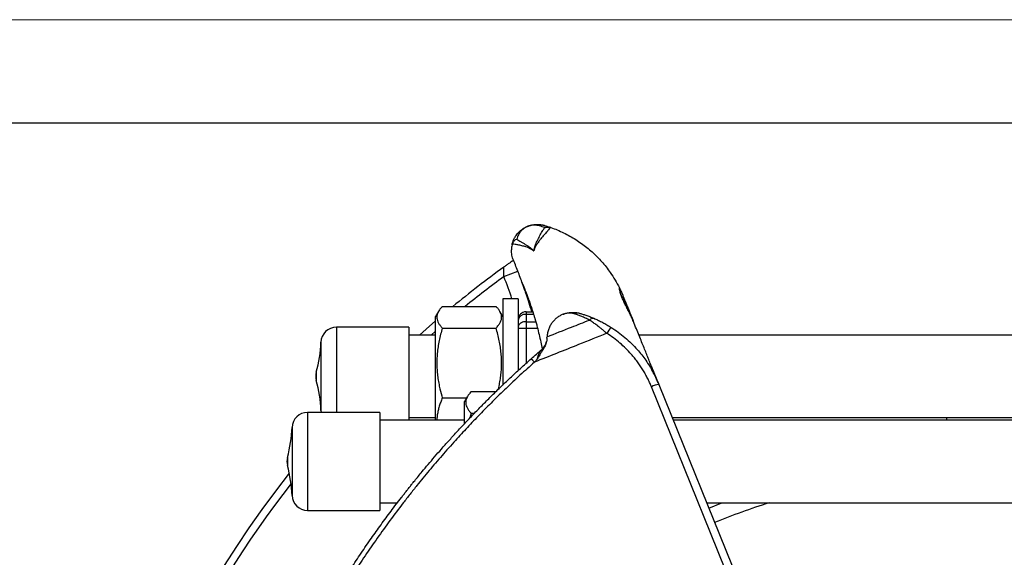
# Model space of a CAD drawing. Units: millimetres. Extents: x 0 to 420, y 0 to 297.
# Drawn here: x 64 to 111, y 271 to 297 of the extents above; entities that cross this region are included whole.
import ezdxf

# ---------------------------------------------------------------- set-up
doc = ezdxf.new("R2010")
doc.units = ezdxf.units.MM

# ---------------------------------------------------------------- blocks, each defined once
blk = doc.blocks.new('FRAME-2015-A3')
at = {"color": 7, "linetype": 'Continuous', "lineweight": 25}
blk.add_line((4.999, 292.003), (399.999, 292.003), dxfattribs=at)

msp = doc.modelspace()

# ---------------------------------------------------------------- linework, layer by layer
at = {"color": 7, "linetype": 'Continuous', "lineweight": 18}
msp.add_line((-0.001, 297.003), (419.999, 297.003), dxfattribs=at)
at = {"color": 7, "linetype": 'Continuous', "lineweight": 25}
for p, q in [((89.468, 286.936), (89.448, 286.942)), ((87.6, 286.133), (87.592, 286.103)), ((87.198, 284.557), (87.873, 284.82)), ((88.218, 283.88), (88.076, 284.277)), ((88.129, 284.135), (88.141, 284.105)), ((92.785, 284.016), (92.788, 284.011)), ((92.789, 284.008), (92.792, 284.003)), ((92.977, 283.59), (93.01, 283.51)), ((84.218, 283.111), (86.818, 283.111)), ((87.893, 283.478), (87.143, 283.478)), ((87.143, 283.478), (87.143, 279.306)), ((87.893, 283.478), (87.893, 280.012)), ((84.036, 282.875), (83.893, 282.629)), ((83.893, 277.603), (83.893, 282.629)), ((87.143, 282.629), (87.001, 282.875)), ((88.268, 282.853), (88.268, 282.728)), ((88.268, 282.853), (88.595, 282.853)), ((88.268, 282.728), (88.268, 282.373)), ((93.297, 282.799), (93.448, 282.426)), ((88.268, 282.373), (88.268, 282.043)), ((88.704, 282.502), (88.702, 282.508)), ((88.704, 282.502), (88.707, 282.492)), ((82.591, 282.103), (79.091, 282.103)), ((82.591, 282.103), (82.591, 277.949)), ((83.893, 281.728), (82.591, 281.728)), ((84.218, 282.063), (86.818, 282.063)), ((88.268, 282.043), (87.893, 282.043)), ((129.254, 281.728), (93.73, 281.728)), ((88.826, 280.567), (88.676, 280.413)), ((94.657, 279.434), (94.695, 279.339)), ((94.698, 279.332), (98.953, 268.799)), ((85.615, 278.986), (86.812, 278.986)), ((84.218, 278.68), (85.392, 278.68)), ((85.433, 278.75), (85.29, 278.504)), ((85.29, 277.435), (85.29, 278.504)), ((81.194, 277.978), (77.694, 277.978)), ((81.194, 277.978), (81.194, 273.419)), ((82.591, 277.949), (82.591, 277.603)), ((85.615, 277.938), (85.552, 277.71)), ((85.615, 277.938), (85.77, 277.938)), ((85.29, 277.603), (81.194, 277.603)), ((82.591, 277.728), (83.893, 277.728)), ((95.346, 277.728), (127.638, 277.728)), ((127.588, 277.603), (95.397, 277.603)), ((81.194, 273.603), (82.044, 273.603)), ((97.013, 273.603), (125.972, 273.603)), ((77.694, 273.228), (81.194, 273.228)), ((81.194, 273.419), (81.194, 273.228))]:
    msp.add_line(p, q, dxfattribs=at)
at = {"color": 8, "linetype": 'Continuous', "lineweight": 25}
for p, q in [((88.636, 282.728), (88.268, 282.728)), ((93.255, 282.844), (93.254, 282.844)), ((93.283, 282.794), (93.297, 282.799)), ((88.268, 282.373), (88.741, 282.373)), ((88.702, 282.508), (88.706, 282.496)), ((79.091, 282.103), (79.091, 277.978)), ((83.893, 281.916), (83.677, 281.728)), ((88.268, 282.043), (88.268, 280.353)), ((88.829, 282.043), (88.268, 282.043)), ((78.341, 281.379), (78.341, 278.491)), ((78.118, 279.928), (78.118, 279.578)), ((78.118, 279.578), (78.118, 279.527)), ((94.663, 279.416), (94.657, 279.434)), ((78.341, 278.491), (78.341, 278.077)), ((77.694, 277.978), (77.694, 273.419)), ((76.944, 277.254), (76.944, 274.085)), ((76.721, 275.803), (76.721, 275.419)), ((76.721, 275.419), (76.721, 275.402)), ((76.944, 274.085), (76.944, 273.952)), ((77.694, 273.419), (77.694, 273.228))]:
    msp.add_line(p, q, dxfattribs=at)
at = {"color": 7, "linetype": 'Continuous', "lineweight": 25, "flags": 128}
for points in [[(83.111, 281.728), (83.43, 282.01), (83.893, 282.412)], [(88.268, 282.373), (88.209, 282.37), (88.152, 282.361), (88.098, 282.346), (88.048, 282.326), (88.003, 282.301), (87.965, 282.271), (87.934, 282.238), (87.911, 282.202), (87.898, 282.164), (87.893, 282.125)], [(98.593, 268.689), (98.313, 269.382), (97.194, 272.153), (94.338, 279.222)], [(78.341, 278.077), (78.349, 277.995), (78.351, 277.978)], [(97.117, 273.345), (97.74, 273.591), (97.771, 273.603)]]:
    msp.add_lwpolyline(points, dxfattribs=at)
at = {"color": 7, "linetype": 'Continuous', "lineweight": 25}
for centre, radius, start, end in [((89.064, 286.7), 0.347, 74.0786, 114.9529), ((88.813, 285.833), 1.25, 167.5441, 179.2692), ((118.059, 242.55), 52.5, 126.015, 129.4125), ((88.268, 282.478), 0.375, 90, 180), ((88.227, 282.392), 0.338, 83.039, 170.7008), ((90.797, 282.478), 0.309, 74.5266, 120.116), ((91.519, 282.272), 0.257, 70.8145, 134.6721), ((79.091, 281.353), 0.75, 90, 178.0133), ((93.266, 281.222), 1.237, 135.0345, 151.6617), ((72.095, 281.595), 6.25, 344.5254, 358.0133), ((88.558, 281.578), 0.725, 310.8781, 346.3324), ((78.841, 279.728), 0.75, 164.5254, 195.4746), ((90.622, 277.803), 4.352, 22.0118, 30.7601), ((72.095, 277.86), 6.25, 1.9867, 15.4746), ((94.837, 278.236), 1.105, 97.2102, 116.8352), ((77.694, 277.228), 0.75, 90, 178.0133), ((70.698, 277.47), 6.25, 344.5254, 358.0133), ((77.444, 275.603), 0.75, 164.5254, 195.4746), ((118.059, 242.55), 52.5, 141.7802, 216.0824), ((70.698, 273.735), 6.25, 1.9867, 15.4746), ((77.694, 273.978), 0.75, 181.9867, 270), ((111.492, 237.764), 37.625, 107.729, 112)]:
    msp.add_arc(centre, radius, start, end, dxfattribs=at)
at = {"color": 8, "linetype": 'Continuous', "lineweight": 25}
for centre, radius, start, end in [((118.059, 242.55), 52.125, 126.3031, 128.9082), ((64.579, 275.744), 24.275, 18.5768, 21.2873), ((92.702, 283.483), 0.295, 342.6676, 21.3161), ((118.059, 242.55), 52.125, 142.1544, 188.575)]:
    msp.add_arc(centre, radius, start, end, dxfattribs=at)
at = {"color": 7, "linetype": 'Continuous', "lineweight": 25}
for points, knots in [([(87.592, 286.103), (87.6, 286.134), (87.619, 286.214), (87.665, 286.336), (87.725, 286.454), (87.79, 286.554), (87.855, 286.639), (87.915, 286.705), (87.98, 286.766), (88.034, 286.812), (88.102, 286.862), (88.153, 286.895), (88.199, 286.923), (88.242, 286.946), (88.289, 286.969), (88.34, 286.991), (88.395, 287.012), (88.454, 287.031), (88.515, 287.048), (88.57, 287.06), (88.639, 287.072), (88.733, 287.082), (88.833, 287.084), (88.928, 287.079), (89.035, 287.066), (89.11, 287.047), (89.159, 287.034)], [0, 0, 0, 0, 0.061261, 0.153412, 0.24556, 0.307736, 0.36993, 0.432069, 0.454344, 0.507184, 0.534141, 0.561046, 0.574549, 0.58824, 0.605066, 0.617599, 0.630188, 0.64989, 0.667882, 0.688267, 0.70893, 0.750025, 0.813507, 0.860017, 0.906532, 1, 1, 1, 1]), ([(88.917, 287.015), (88.883, 287.024), (88.813, 287.042), (88.71, 287.053), (88.619, 287.052), (88.553, 287.045), (88.504, 287.037), (88.466, 287.029), (88.424, 287.018), (88.382, 287.004), (88.342, 286.989), (88.306, 286.973), (88.271, 286.956), (88.241, 286.939), (88.207, 286.919), (88.172, 286.896), (88.126, 286.862), (88.08, 286.821), (88.033, 286.774), (87.98, 286.711), (87.925, 286.631), (87.875, 286.531), (87.843, 286.445), (87.83, 286.392), (87.826, 286.375)], [0, 0, 0, 0, 0.0977885, 0.1957853, 0.2611036, 0.3023267, 0.3218521, 0.3415378, 0.3574625, 0.3734527, 0.3830291, 0.3926177, 0.4063372, 0.4196021, 0.4331603, 0.4587945, 0.4846732, 0.537154, 0.5885169, 0.639888, 0.7430146, 0.846871, 0.950877, 1, 1, 1, 1]), ([(87.826, 286.375), (87.857, 286.355), (87.921, 286.315), (88.028, 286.249), (88.141, 286.178), (88.261, 286.102), (88.379, 286.025), (88.477, 285.96), (88.54, 285.904), (88.581, 285.862), (88.611, 285.831), (88.629, 285.815), (88.635, 285.811), (88.638, 285.81), (88.639, 285.81), (88.639, 285.81), (88.64, 285.811), (88.641, 285.811), (88.641, 285.812), (88.642, 285.813), (88.643, 285.814), (88.644, 285.816), (88.645, 285.818), (88.646, 285.821), (88.648, 285.826), (88.65, 285.834), (88.652, 285.845), (88.656, 285.862), (88.668, 285.914), (88.69, 285.998), (88.746, 286.151), (88.839, 286.349), (88.939, 286.54), (89.019, 286.689), (89.085, 286.806), (89.144, 286.885), (89.176, 286.93)], [0, 0, 0, 0, 0.068527, 0.137056, 0.205786, 0.274516, 0.342157, 0.399067, 0.427581, 0.456105, 0.478271, 0.485081, 0.486797, 0.487217, 0.487383, 0.487502, 0.487602, 0.487741, 0.487906, 0.488306, 0.488702, 0.489281, 0.490139, 0.491417, 0.49333, 0.4962, 0.500514, 0.507006, 0.516781, 0.564898, 0.613008, 0.709588, 0.81984, 0.875038, 0.930235, 1, 1, 1, 1]), ([(89.176, 286.93), (89.131, 286.946), (89.04, 286.977), (88.958, 287.002), (88.917, 287.015)], [0, 0, 0, 0, 0.4997881, 1, 1, 1, 1]), ([(89.159, 287.034), (89.208, 287.02), (89.304, 286.991), (89.413, 286.954), (89.468, 286.936)], [0, 0, 0, 0, 0.499696, 1, 1, 1, 1]), ([(89.176, 286.93), (89.177, 286.93), (89.198, 286.938), (89.242, 286.951), (89.309, 286.96), (89.379, 286.958), (89.425, 286.948), (89.448, 286.942)], [0, 0, 0, 0, 0.008913, 0.247047, 0.491317, 0.741837, 1, 1, 1, 1]), ([(89.448, 286.942), (89.425, 286.916), (89.38, 286.864), (89.328, 286.793), (89.299, 286.747), (89.287, 286.729), (89.287, 286.729)], [0, 0, 0, 0, 0.369489, 0.739491, 0.999975, 1, 1, 1, 1]), ([(89.468, 286.936), (89.573, 286.897), (89.783, 286.82), (90.089, 286.681), (90.386, 286.527), (90.673, 286.357), (90.949, 286.171), (91.214, 285.97), (91.467, 285.754), (91.708, 285.525), (91.935, 285.282), (92.148, 285.026), (92.367, 284.731), (92.586, 284.394), (92.722, 284.137), (92.789, 284.008)], [0, 0, 0, 0, 0.073923, 0.147845, 0.221768, 0.295044, 0.368321, 0.441597, 0.514873, 0.58815, 0.661426, 0.734703, 0.807979, 0.90399, 1, 1, 1, 1]), ([(89.287, 286.729), (89.287, 286.729), (89.236, 286.679), (89.134, 286.572), (89.023, 286.438), (88.932, 286.319), (88.857, 286.217), (88.78, 286.103), (88.727, 286.011), (88.698, 285.948), (88.68, 285.898), (88.667, 285.865), (88.66, 285.847), (88.655, 285.835), (88.652, 285.827), (88.649, 285.822), (88.647, 285.818), (88.646, 285.816), (88.645, 285.814), (88.643, 285.813), (88.642, 285.812), (88.641, 285.811), (88.64, 285.811), (88.64, 285.81), (88.639, 285.81), (88.637, 285.81), (88.634, 285.81), (88.625, 285.813), (88.6, 285.829), (88.543, 285.871), (88.447, 285.927), (88.292, 285.988), (88.111, 286.042), (87.92, 286.088), (87.744, 286.119), (87.648, 286.129), (87.6, 286.133)], [0, 0, 0, 0, 0.000003, 0.095227, 0.190468, 0.209542, 0.272589, 0.335631, 0.364956, 0.394274, 0.420042, 0.430745, 0.437861, 0.442598, 0.445759, 0.447875, 0.449299, 0.450266, 0.450931, 0.451397, 0.451891, 0.452111, 0.452312, 0.452462, 0.452639, 0.452871, 0.4534, 0.455371, 0.462902, 0.492724, 0.552079, 0.611468, 0.708555, 0.805783, 0.90297, 1, 1, 1, 1]), ([(87.826, 286.375), (87.825, 286.375), (87.798, 286.364), (87.753, 286.339), (87.698, 286.295), (87.656, 286.247), (87.622, 286.193), (87.608, 286.153), (87.6, 286.133)], [0, 0, 0, 0, 0.009744, 0.255248, 0.438794, 0.627532, 0.811099, 1, 1, 1, 1]), ([(87.189, 285.015), (87.189, 285.015), (87.214, 285.033), (87.262, 285.068), (87.33, 285.118), (87.394, 285.164), (87.456, 285.208), (87.513, 285.249), (87.566, 285.286), (87.592, 285.305), (87.605, 285.314)], [0, 0, 0, 0, 0.003305, 0.139852, 0.276002, 0.40997, 0.543905, 0.695864, 0.848195, 1, 1, 1, 1]), ([(87.198, 284.557), (87.198, 284.584), (87.2, 284.637), (87.2, 284.715), (87.2, 284.788), (87.198, 284.853), (87.195, 284.909), (87.193, 284.954), (87.191, 284.987), (87.189, 285.01), (87.189, 285.013), (87.189, 285.015)], [0, 0, 0, 0, 0.12112, 0.244657, 0.359395, 0.477034, 0.582197, 0.690684, 0.787666, 0.888218, 1, 1, 1, 1]), ([(87.605, 285.314), (87.621, 285.322), (87.645, 285.334), (87.66, 285.342), (87.662, 285.343), (87.663, 285.343)], [0, 0, 0, 0, 0.492578, 0.745195, 1, 1, 1, 1]), ([(88.104, 284.205), (88.105, 284.2), (88.108, 284.192), (88.122, 284.153), (88.129, 284.134)], [0, 0, 0, 0, 0.5, 1, 1, 1, 1]), ([(88.109, 284.191), (88.108, 284.193), (88.104, 284.203), (88.104, 284.203), (88.105, 284.202)], [0, 0, 0, 0, 0.11844, 1, 1, 1, 1]), ([(88.547, 282.853), (88.522, 282.936), (88.472, 283.103), (88.401, 283.33), (88.334, 283.537), (88.274, 283.717), (88.222, 283.87), (88.178, 283.994), (88.145, 284.09), (88.13, 284.13), (88.124, 284.149)], [0, 0, 0, 0, 0.123211, 0.248618, 0.377535, 0.506453, 0.631791, 0.757128, 0.885983, 1, 1, 1, 1]), ([(88.129, 284.135), (88.129, 284.135), (88.136, 284.119), (88.155, 284.075), (88.193, 283.984), (88.236, 283.876), (88.275, 283.775), (88.306, 283.69), (88.34, 283.599), (88.387, 283.47), (88.449, 283.294), (88.529, 283.058), (88.6, 282.841), (88.658, 282.655), (88.688, 282.557), (88.702, 282.508)], [0, 0, 0, 0, 0.000004, 0.083665, 0.19649, 0.3101, 0.368161, 0.426222, 0.484716, 0.543209, 0.655433, 0.768426, 0.883796, 0.941898, 1, 1, 1, 1]), ([(88.329, 283.629), (88.338, 283.604), (88.357, 283.551), (88.378, 283.493), (88.389, 283.464)], [0, 0, 0, 0, 0.483665, 1, 1, 1, 1]), ([(92.89, 283.597), (92.888, 283.602), (92.871, 283.65), (92.843, 283.734), (92.815, 283.837), (92.798, 283.922), (92.791, 283.976), (92.789, 284.001), (92.789, 284.008), (92.789, 284.008)], [0, 0, 0, 0, 0.0247582, 0.2386066, 0.4524581, 0.6729404, 0.8934459, 0.9999878, 1, 1, 1, 1]), ([(92.792, 284.003), (92.8, 283.985), (92.815, 283.951), (92.821, 283.914), (92.824, 283.897)], [0, 0, 0, 0, 0.546045, 1, 1, 1, 1]), ([(92.792, 284.002), (92.8, 283.987), (92.819, 283.949), (92.861, 283.86), (92.915, 283.741), (92.957, 283.641), (92.977, 283.59)], [0, 0, 0, 0, 0.179505, 0.448129, 0.723044, 1, 1, 1, 1]), ([(92.934, 283.506), (92.933, 283.508), (92.923, 283.534), (92.907, 283.58), (92.886, 283.642), (92.869, 283.696), (92.856, 283.742), (92.846, 283.785), (92.837, 283.826), (92.83, 283.865), (92.827, 283.887), (92.825, 283.897)], [0, 0, 0, 0, 0.007655, 0.128876, 0.248473, 0.365249, 0.477937, 0.588135, 0.724106, 0.868258, 1, 1, 1, 1]), ([(93.254, 282.844), (93.238, 282.876), (93.203, 282.943), (93.149, 283.048), (93.095, 283.155), (93.045, 283.256), (93.001, 283.349), (92.949, 283.463), (92.913, 283.544), (92.89, 283.597), (92.89, 283.597)], [0, 0, 0, 0, 0.107056, 0.21802, 0.352975, 0.491692, 0.617158, 0.743248, 0.997833, 1, 1, 1, 1]), ([(84.218, 283.111), (84.177, 283.066), (84.116, 282.998), (84.053, 282.906), (84.013, 282.836), (83.982, 282.766), (83.96, 282.694), (83.95, 282.622), (83.95, 282.533), (83.972, 282.427), (84.027, 282.305), (84.109, 282.184), (84.182, 282.103), (84.218, 282.063)], [0, 0, 0, 0, 0.132018, 0.198254, 0.264572, 0.331875, 0.399295, 0.467101, 0.535049, 0.649922, 0.765426, 0.882518, 1, 1, 1, 1]), ([(86.818, 282.063), (86.859, 282.108), (86.92, 282.176), (86.983, 282.268), (87.024, 282.338), (87.055, 282.409), (87.076, 282.48), (87.087, 282.552), (87.086, 282.641), (87.065, 282.747), (87.009, 282.869), (86.927, 282.991), (86.855, 283.071), (86.818, 283.111)], [0, 0, 0, 0, 0.132018, 0.198254, 0.264572, 0.331875, 0.399295, 0.467101, 0.535049, 0.649922, 0.765426, 0.882518, 1, 1, 1, 1]), ([(93.255, 282.844), (93.247, 282.86), (93.229, 282.896), (93.201, 282.951), (93.171, 283.009), (93.141, 283.067), (93.113, 283.124), (93.085, 283.178), (93.057, 283.237), (93.027, 283.3), (92.995, 283.37), (92.961, 283.445), (92.938, 283.496), (92.927, 283.523), (92.927, 283.523)], [0, 0, 0, 0, 0.058452, 0.128388, 0.200787, 0.275663, 0.352605, 0.430659, 0.50944, 0.614307, 0.727862, 0.854112, 0.999788, 1, 1, 1, 1]), ([(93.01, 283.51), (93.01, 283.509), (93.029, 283.463), (93.067, 283.368), (93.121, 283.235), (93.171, 283.11), (93.214, 283.005), (93.256, 282.9), (93.283, 282.833), (93.297, 282.799)], [0, 0, 0, 0, 0.002374, 0.24115, 0.47957, 0.625068, 0.770127, 0.885127, 1, 1, 1, 1]), ([(90.065, 282.734), (90.064, 282.733), (90.013, 282.713), (89.915, 282.665), (89.779, 282.576), (89.653, 282.468), (89.539, 282.34), (89.441, 282.192), (89.362, 282.026), (89.316, 281.873), (89.293, 281.743), (89.287, 281.674), (89.285, 281.64)], [0, 0, 0, 0, 0.002344, 0.124875, 0.2475271, 0.3700441, 0.4956917, 0.6217296, 0.7476412, 0.873116, 0.93656, 1, 1, 1, 1]), ([(90.065, 282.734), (90.066, 282.734), (90.076, 282.738), (90.097, 282.746), (90.141, 282.762), (90.23, 282.79), (90.365, 282.817), (90.533, 282.828), (90.706, 282.818), (90.822, 282.79), (90.88, 282.776)], [0, 0, 0, 0, 0.0042638, 0.0387962, 0.0833046, 0.1792226, 0.3817505, 0.584269, 0.7921471, 1, 1, 1, 1]), ([(90.642, 282.745), (90.593, 282.759), (90.495, 282.788), (90.347, 282.796), (90.203, 282.78), (90.111, 282.752), (90.066, 282.734), (90.065, 282.734)], [0, 0, 0, 0, 0.245144, 0.491833, 0.742952, 0.995472, 1, 1, 1, 1]), ([(91.338, 282.455), (91.273, 282.486), (91.144, 282.549), (90.962, 282.626), (90.79, 282.694), (90.692, 282.728), (90.642, 282.745)], [0, 0, 0, 0, 0.246858, 0.49481, 0.746598, 1, 1, 1, 1]), ([(90.88, 282.776), (90.93, 282.761), (91.032, 282.731), (91.208, 282.671), (91.399, 282.601), (91.535, 282.544), (91.603, 282.515)], [0, 0, 0, 0, 0.24612, 0.494028, 0.746414, 1, 1, 1, 1]), ([(93.468, 282.376), (93.468, 282.376), (93.436, 282.455), (93.369, 282.613), (93.292, 282.767), (93.254, 282.844)], [0, 0, 0, 0, 0.000029, 0.499525, 1, 1, 1, 1]), ([(93.469, 282.376), (93.467, 282.381), (93.438, 282.451), (93.38, 282.583), (93.313, 282.729), (93.272, 282.809), (93.262, 282.829)], [0, 0, 0, 0, 0.029271, 0.458138, 0.865197, 1, 1, 1, 1]), ([(88.706, 282.496), (88.713, 282.47), (88.73, 282.414), (88.757, 282.319), (88.785, 282.217), (88.803, 282.149), (88.812, 282.114)], [0, 0, 0, 0, 0.229839, 0.502039, 0.747999, 1, 1, 1, 1]), ([(89.285, 281.64), (89.682, 281.797), (90.367, 282.067), (91.051, 282.34), (91.338, 282.455)], [0, 0, 0, 0, 0.580159, 1, 1, 1, 1]), ([(92.177, 281.81), (92.141, 281.841), (92.069, 281.904), (91.959, 281.995), (91.849, 282.084), (91.747, 282.163), (91.654, 282.233), (91.571, 282.293), (91.491, 282.35), (91.412, 282.405), (91.364, 282.438), (91.338, 282.455)], [0, 0, 0, 0, 0.118916, 0.238846, 0.361955, 0.486153, 0.584977, 0.684385, 0.785704, 0.887726, 1, 1, 1, 1]), ([(91.603, 282.515), (91.631, 282.502), (91.687, 282.478), (91.78, 282.434), (91.879, 282.386), (91.98, 282.334), (92.082, 282.279), (92.184, 282.222), (92.287, 282.161), (92.356, 282.118), (92.391, 282.097)], [0, 0, 0, 0, 0.124211, 0.248473, 0.377608, 0.506764, 0.628507, 0.750254, 0.87513, 1, 1, 1, 1]), ([(94.657, 279.434), (94.646, 279.461), (94.623, 279.516), (94.576, 279.632), (94.52, 279.773), (94.452, 279.94), (94.374, 280.133), (94.286, 280.351), (94.19, 280.588), (94.088, 280.841), (93.981, 281.107), (93.865, 281.393), (93.741, 281.7), (93.609, 282.026), (93.515, 282.259), (93.468, 282.376)], [0, 0, 0, 0, 0.080322, 0.160478, 0.240502, 0.320425, 0.400278, 0.480092, 0.559896, 0.633068, 0.706279, 0.779554, 0.852916, 0.926389, 1, 1, 1, 1]), ([(84.218, 282.063), (84.19, 281.963), (84.133, 281.763), (84.063, 281.458), (84.007, 281.149), (83.97, 280.847), (83.951, 280.552), (83.949, 280.267), (83.963, 279.979), (83.994, 279.69), (84.041, 279.4), (84.111, 279.062), (84.178, 278.824), (84.218, 278.68)], [0, 0, 0, 0, 0.090708, 0.181408, 0.272891, 0.364366, 0.44744, 0.530578, 0.613652, 0.69894, 0.784293, 0.869606, 1, 1, 1, 1]), ([(86.93, 279.101), (86.931, 279.105), (86.957, 279.202), (86.993, 279.393), (87.041, 279.675), (87.072, 279.962), (87.087, 280.252), (87.086, 280.545), (87.067, 280.843), (87.029, 281.146), (86.974, 281.454), (86.904, 281.76), (86.847, 281.962), (86.818, 282.063)], [0, 0, 0, 0, 0.004216, 0.099456, 0.194738, 0.289953, 0.38753, 0.485187, 0.582765, 0.686559, 0.790363, 0.895177, 1, 1, 1, 1]), ([(92.177, 281.81), (91.722, 281.627), (90.556, 281.159), (89.389, 280.695), (88.676, 280.413)], [0, 0, 0, 0, 0.390048, 1, 1, 1, 1]), ([(88.812, 282.114), (88.842, 281.993), (88.903, 281.751), (88.983, 281.395), (89.028, 281.16), (89.05, 281.048)], [0, 0, 0, 0, 0.343408, 0.687003, 1, 1, 1, 1]), ([(89.283, 281.577), (89.283, 281.579), (89.283, 281.601), (89.284, 281.621), (89.285, 281.64)], [0, 0, 0, 0, 0.101986, 1, 1, 1, 1]), ([(94.338, 279.222), (94.308, 279.292), (94.249, 279.433), (94.15, 279.639), (94.043, 279.842), (93.925, 280.042), (93.799, 280.238), (93.663, 280.431), (93.518, 280.618), (93.333, 280.837), (93.102, 281.082), (92.814, 281.345), (92.507, 281.591), (92.287, 281.737), (92.177, 281.81)], [0, 0, 0, 0, 0.066722, 0.133445, 0.20063, 0.267816, 0.336463, 0.405111, 0.474264, 0.543417, 0.656129, 0.769398, 0.884402, 1, 1, 1, 1]), ([(92.391, 282.097), (92.506, 282.021), (92.736, 281.868), (93.062, 281.608), (93.372, 281.326), (93.64, 281.042), (93.87, 280.766), (94.064, 280.504), (94.246, 280.229), (94.414, 279.941), (94.567, 279.642), (94.654, 279.435), (94.698, 279.332)], [0, 0, 0, 0, 0.112991, 0.225983, 0.341286, 0.456589, 0.545837, 0.635154, 0.724403, 0.816244, 0.908159, 1, 1, 1, 1]), ([(89.263, 281.407), (89.253, 281.373), (89.234, 281.306), (89.189, 281.202), (89.131, 281.087), (89.056, 280.963), (88.972, 280.829), (88.893, 280.699), (88.846, 280.611), (88.826, 280.568), (88.826, 280.567)], [0, 0, 0, 0, 0.123812, 0.248376, 0.372651, 0.534984, 0.697438, 0.857706, 0.997317, 1, 1, 1, 1]), ([(89.283, 281.577), (89.282, 281.551), (89.281, 281.498), (89.269, 281.437), (89.263, 281.407)], [0, 0, 0, 0, 0.494738, 1, 1, 1, 1]), ([(88.52, 280.58), (88.605, 280.656), (88.776, 280.807), (88.947, 280.955), (89.033, 281.03)], [0, 0, 0, 0, 0.4995934, 1, 1, 1, 1]), ([(88.826, 280.567), (88.827, 280.585), (88.831, 280.631), (88.85, 280.7), (88.886, 280.794), (88.929, 280.876), (88.971, 280.945), (88.998, 280.985), (89.02, 281.017), (89.029, 281.026), (89.033, 281.03)], [0, 0, 0, 0, 0.092125, 0.230022, 0.368245, 0.630135, 0.734428, 0.838533, 0.933415, 1, 1, 1, 1]), ([(77.613, 219.74), (77.436, 220.078), (77.082, 220.755), (76.58, 221.786), (76.098, 222.831), (75.64, 223.89), (75.205, 224.963), (74.793, 226.048), (74.406, 227.145), (74.059, 228.21), (73.747, 229.24), (73.468, 230.234), (73.21, 231.236), (72.981, 232.205), (72.78, 233.14), (72.647, 233.818), (72.562, 234.276), (72.52, 234.513), (72.478, 234.75), (72.438, 234.988), (72.399, 235.226), (72.322, 235.708), (72.214, 236.44), (72.089, 237.424), (71.983, 238.419), (71.896, 239.424), (71.83, 240.432), (71.783, 241.443), (71.758, 242.457), (71.752, 243.48), (71.768, 244.51), (71.805, 245.547), (71.865, 246.591), (71.947, 247.641), (72.048, 248.655), (72.164, 249.63), (72.289, 250.53), (72.387, 251.154), (72.445, 251.502), (72.463, 251.611), (72.482, 251.719), (72.501, 251.828), (72.52, 251.937), (72.587, 252.313), (72.71, 252.962), (72.902, 253.885), (73.115, 254.82), (73.35, 255.765), (73.606, 256.716), (73.884, 257.67), (74.183, 258.627), (74.507, 259.593), (74.855, 260.566), (75.229, 261.545), (75.629, 262.531), (76.056, 263.522), (76.493, 264.477), (76.935, 265.395), (77.364, 266.239), (77.671, 266.818), (77.842, 267.133), (77.89, 267.221), (77.937, 267.308), (77.985, 267.395), (78.034, 267.482), (78.082, 267.569), (78.241, 267.854), (78.519, 268.341), (78.927, 269.03), (79.357, 269.732), (79.811, 270.444), (80.288, 271.166), (80.77, 271.868), (81.253, 272.547), (81.737, 273.204), (82.107, 273.69), (82.353, 274.006), (82.468, 274.153), (82.584, 274.299), (82.698, 274.442), (82.797, 274.565), (82.915, 274.712), (83.059, 274.888), (83.275, 275.151), (83.536, 275.464), (83.847, 275.829), (84.179, 276.211), (84.533, 276.61), (84.91, 277.026), (85.31, 277.457), (85.722, 277.89), (86.144, 278.324), (86.576, 278.757), (87.029, 279.2), (87.505, 279.653), (88.003, 280.116), (88.346, 280.424), (88.52, 280.58)], [0, 0, 0, 0, 0.017166, 0.034381, 0.051646, 0.06896, 0.086324, 0.103737, 0.121199, 0.138711, 0.154162, 0.169652, 0.18518, 0.200746, 0.214476, 0.228235, 0.231844, 0.235454, 0.239067, 0.242682, 0.246299, 0.249917, 0.264686, 0.279577, 0.29459, 0.309724, 0.324981, 0.340085, 0.355306, 0.370645, 0.386102, 0.401676, 0.417368, 0.433179, 0.449106, 0.46322, 0.477426, 0.490002, 0.491654, 0.493307, 0.494962, 0.496618, 0.498275, 0.499933, 0.513846, 0.527997, 0.542383, 0.557007, 0.571867, 0.586692, 0.601745, 0.617027, 0.632537, 0.648275, 0.664241, 0.680436, 0.696859, 0.711499, 0.726317, 0.739503, 0.740992, 0.742482, 0.743974, 0.745468, 0.746963, 0.748461, 0.749959, 0.761661, 0.773686, 0.786034, 0.798706, 0.811702, 0.825021, 0.83701, 0.849249, 0.861739, 0.864521, 0.867314, 0.87012, 0.872938, 0.875522, 0.877237, 0.881414, 0.885778, 0.892562, 0.899756, 0.907359, 0.915371, 0.923792, 0.932623, 0.941863, 0.950693, 0.959866, 0.969384, 0.979245, 0.989451, 1, 1, 1, 1]), ([(88.676, 280.413), (88.442, 280.202), (87.979, 279.785), (87.305, 279.15), (86.656, 278.517), (86.032, 277.884), (85.432, 277.255), (84.932, 276.711), (84.524, 276.257), (84.203, 275.89), (83.888, 275.526), (83.582, 275.163), (83.283, 274.802), (82.973, 274.421), (82.653, 274.018), (82.213, 273.454), (81.68, 272.746), (81.066, 271.894), (80.48, 271.044), (79.943, 270.229), (79.451, 269.451), (79.116, 268.899), (78.903, 268.54), (78.805, 268.374), (78.709, 268.209), (78.614, 268.044), (78.519, 267.879), (78.425, 267.714), (78.186, 267.289), (77.811, 266.602), (77.318, 265.651), (76.852, 264.701), (76.411, 263.754), (76.042, 262.916), (75.737, 262.19), (75.489, 261.575), (75.25, 260.962), (75.018, 260.342), (74.79, 259.704), (74.527, 258.939), (74.241, 258.054), (73.942, 257.06), (73.666, 256.07), (73.464, 255.281), (73.323, 254.694), (73.233, 254.308), (73.147, 253.923), (73.064, 253.539), (72.984, 253.155), (72.908, 252.772), (72.834, 252.391), (72.724, 251.788), (72.585, 250.964), (72.432, 249.921), (72.303, 248.882), (72.195, 247.848), (72.12, 246.937), (72.068, 246.148), (72.033, 245.479), (72.007, 244.804), (71.99, 244.121), (71.982, 243.432), (71.985, 242.626), (72.003, 241.703), (72.046, 240.664), (72.11, 239.632), (72.195, 238.604), (72.302, 237.57), (72.432, 236.531), (72.591, 235.448), (72.779, 234.334), (73.001, 233.19), (73.248, 232.056), (73.521, 230.932), (73.818, 229.819), (74.142, 228.71), (74.493, 227.605), (74.877, 226.487), (75.294, 225.362), (75.744, 224.233), (76.221, 223.116), (76.725, 222.013), (77.253, 220.921), (77.628, 220.206), (77.815, 219.848)], [0, 0, 0, 0, 0.01424, 0.028194, 0.041866, 0.055258, 0.068374, 0.081216, 0.088657, 0.096005, 0.10326, 0.110422, 0.117493, 0.124473, 0.132618, 0.140764, 0.156854, 0.172681, 0.188246, 0.203554, 0.216814, 0.22988, 0.232787, 0.235684, 0.238571, 0.241449, 0.244317, 0.247175, 0.250024, 0.266385, 0.282539, 0.298491, 0.314243, 0.329798, 0.339877, 0.349875, 0.35979, 0.369625, 0.37981, 0.390427, 0.406224, 0.42187, 0.437367, 0.452719, 0.458711, 0.46468, 0.470629, 0.476555, 0.48246, 0.488344, 0.494206, 0.500047, 0.516064, 0.531961, 0.54774, 0.563406, 0.57896, 0.589086, 0.599165, 0.609253, 0.619672, 0.630051, 0.640391, 0.656146, 0.671815, 0.687402, 0.702909, 0.718443, 0.734401, 0.750295, 0.767924, 0.785484, 0.802978, 0.82041, 0.837786, 0.855109, 0.872646, 0.890199, 0.908554, 0.926881, 0.945183, 0.963467, 0.981737, 1, 1, 1, 1]), ([(85.615, 278.986), (85.574, 278.941), (85.513, 278.873), (85.45, 278.781), (85.41, 278.711), (85.379, 278.641), (85.357, 278.569), (85.347, 278.497), (85.347, 278.408), (85.369, 278.302), (85.424, 278.18), (85.506, 278.059), (85.579, 277.978), (85.615, 277.938)], [0, 0, 0, 0, 0.132018, 0.198254, 0.264572, 0.331875, 0.399295, 0.467101, 0.535049, 0.649922, 0.765426, 0.882518, 1, 1, 1, 1]), ([(84.218, 278.68), (84.19, 278.613), (84.135, 278.478), (84.067, 278.274), (84.011, 278.067), (83.973, 277.856), (83.954, 277.701), (83.954, 277.616), (83.954, 277.603)], [0, 0, 0, 0, 0.190964, 0.381991, 0.572899, 0.76807, 0.963391, 1, 1, 1, 1]), ([(108.617, 277.728), (108.617, 277.705), (108.617, 277.667), (108.617, 277.621), (108.617, 277.603)], [0, 0, 0, 0, 0.585111, 1, 1, 1, 1]), ([(108.617, 277.728), (108.617, 277.705), (108.617, 277.667), (108.617, 277.622), (108.617, 277.603)], [0, 0, 0, 0, 0.575047, 1, 1, 1, 1])]:
    msp.add_open_spline(points, degree=3, knots=knots, dxfattribs=at)
for points in [[(87.659, 285.353), (87.643, 285.392), (87.613, 285.472), (87.584, 285.596), (87.565, 285.722), (87.563, 285.807), (87.563, 285.849)], [(88.129, 284.134), (88.055, 284.339), (87.906, 284.748), (87.741, 285.151), (87.659, 285.353)], [(88.676, 280.413), (88.666, 280.424), (88.646, 280.447), (88.616, 280.479), (88.59, 280.509), (88.566, 280.534), (88.547, 280.555), (88.532, 280.57), (88.523, 280.579), (88.521, 280.58), (88.52, 280.58)]]:
    msp.add_open_spline(points, degree=3, dxfattribs=at)
at = {"color": 8, "linetype": 'Continuous', "lineweight": 25}
for points, knots in [([(92.89, 283.597), (92.891, 283.597), (92.902, 283.577), (92.915, 283.552), (92.925, 283.527), (92.926, 283.523)], [0, 0, 0, 0, 0.029272, 0.823856, 1, 1, 1, 1]), ([(93.068, 283.215), (93.068, 283.224), (93.069, 283.262), (93.06, 283.332), (93.042, 283.422), (93.021, 283.481), (93.01, 283.51)], [0, 0, 0, 0, 0.086033, 0.385717, 0.691017, 1, 1, 1, 1]), ([(93.08, 283.191), (93.08, 283.198), (93.079, 283.259), (93.058, 283.366), (93.028, 283.464), (93.01, 283.509), (93.01, 283.51)], [0, 0, 0, 0, 0.067054, 0.555625, 0.992499, 1, 1, 1, 1]), ([(94.356, 280.038), (94.356, 280.038), (94.356, 280.038), (94.359, 280.033), (94.362, 280.029)], [0, 0, 0, 0, 0.000065, 1, 1, 1, 1])]:
    msp.add_open_spline(points, degree=3, knots=knots, dxfattribs=at)

# ---------------------------------------------------------------- block references
at = {"color": 7, "linetype": 'Continuous'}
msp.add_blockref('FRAME-2015-A3', (0, 0), dxfattribs=at)

doc.saveas('drawing.dxf')
